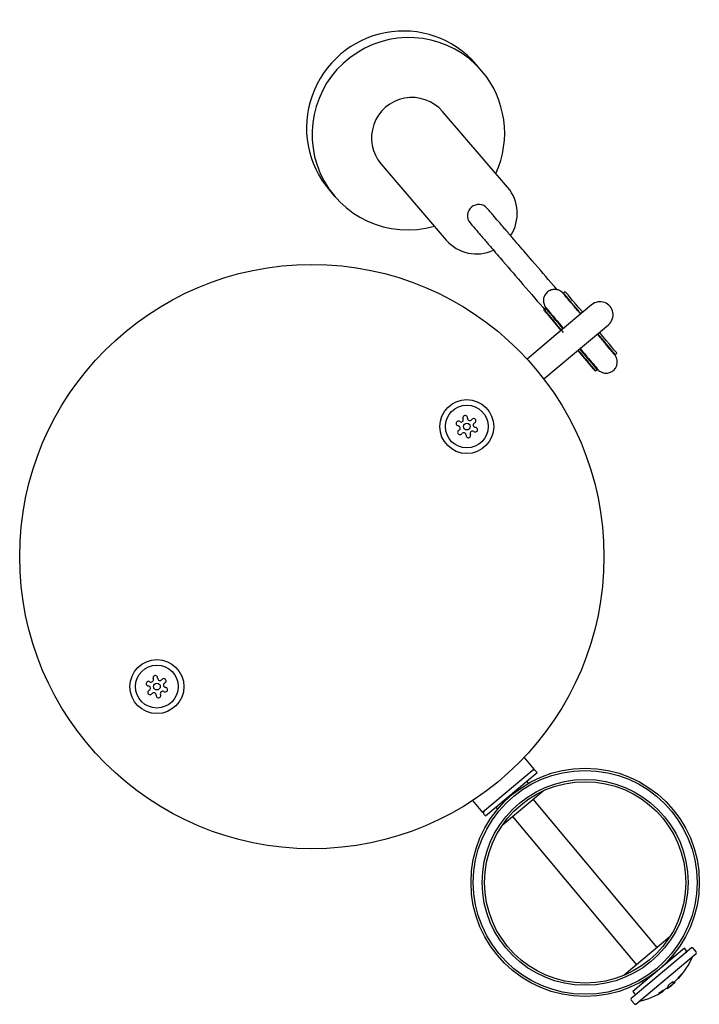
# Model space of a CAD drawing. Units: millimetres. Extents: x -1240 to 1925, y 550 to 3845.
# Drawn here: x -687 to -536, y 3344 to 3563 of the extents above; entities that cross this region are included whole.
import ezdxf

# ---------------------------------------------------------------- set-up
doc = ezdxf.new("R2010")
doc.units = ezdxf.units.MM
for name, color, linetype in [('C__DROPBOX_DESIG', 7, 'Continuous'), ('Default', 7, 'Continuous'), ('FME0072-A', 7, 'Continuous'), ('FPL0315-A', 7, 'Continuous'), ('FSU0021-A', 7, 'Continuous')]:
    doc.layers.add(name, color=color, linetype=linetype)

# ---------------------------------------------------------------- blocks, each defined once
blk = doc.blocks.new('SE5')
at = {"layer": 'C__DROPBOX_DESIG', "color": 7, "linetype": 'Continuous'}
for p, q in [((-584.58, 3551.21), (-585.81, 3552.64)), ((-578.8, 3525.28), (-593.29, 3542.17)), ((-606.95, 3530.44), (-592.46, 3513.56)), ((-618.44, 3524.64), (-617.21, 3523.2)), ((-565.97, 3502.06), (-566.35, 3501.74)), ((-570.33, 3498.4), (-570.72, 3498.08)), ((-560.11, 3499.14), (-568.07, 3492.46)), ((-566.88, 3493.46), (-570.31, 3497.58)), ((-564.35, 3488.02), (-556.38, 3494.7)), ((-568.07, 3492.46), (-574.48, 3487.08)), ((-570.75, 3482.64), (-564.35, 3488.02)), ((-559.69, 3484.92), (-563.15, 3489.02)), ((-554.91, 3488.1), (-554.52, 3488.42)), ((-559.27, 3484.44), (-558.89, 3484.76)), ((-572.91, 3395.85), (-575.11, 3398.48)), ((-572.91, 3395.85), (-584.4, 3386.21)), ((-572.26, 3395.08), (-572.59, 3395.47)), ((-583.75, 3385.44), (-572.26, 3395.08)), ((-574.18, 3392.7), (-574.56, 3393.16)), ((-579.98, 3383.39), (-570.89, 3391.01)), ((-586.6, 3388.84), (-584.4, 3386.21)), ((-545.5, 3356.19), (-573.14, 3389.13)), ((-581.46, 3387.37), (-581.07, 3386.91)), ((-584.08, 3385.83), (-583.75, 3385.44)), ((-577.74, 3385.27), (-550.1, 3352.33)), ((-542.73, 3358.51), (-552.87, 3350.01)), ((-537.88, 3356.05), (-551.29, 3344.81)), ((-539.48, 3356.02), (-550.97, 3346.37)), ((-539.16, 3355.63), (-539.48, 3356.02)), ((-536.82, 3355.18), (-537.53, 3356.02)), ((-550.26, 3343.58), (-536.85, 3354.83)), ((-541.78, 3354.09), (-542.04, 3354.4)), ((-540.85, 3349.41), (-540.76, 3349.3)), ((-548.93, 3348.61), (-548.67, 3348.3)), ((-543.31, 3347.16), (-543.23, 3347.07)), ((-543.23, 3347.07), (-541.51, 3348.51)), ((-543.04, 3347.48), (-543.12, 3347.57)), ((-542.02, 3348.49), (-541.94, 3348.4)), ((-541.51, 3348.51), (-541.59, 3348.61)), ((-550.97, 3346.37), (-550.65, 3345.99)), ((-544.14, 3346.46), (-544.23, 3346.58)), ((-551.32, 3344.45), (-550.61, 3343.61))]:
    blk.add_line(p, q, dxfattribs=at)
for centre, radius, start, end in [((-558.24, 3496.92), 2.9, 310, 130), ((-572.97, 3395.15), 0.5, 40, 130), ((-583.69, 3386.15), 0.5, 130, 220), ((-537.72, 3355.86), 0.25, 40, 130), ((-554.3, 3361.49), 18.23, 318.0112, 336.4166), ((-539.54, 3355.31), 0.5, 310, 40), ((-537.01, 3355.02), 0.25, 310, 40), ((-553.79, 3361.92), 18.23, 305.4054, 308.9469), ((-554.3, 3361.49), 18.23, 311.0531, 314.5946), ((-550.27, 3346.31), 0.5, 220, 310), ((-553.79, 3361.92), 18.23, 283.5834, 301.9685), ((-551.13, 3344.61), 0.25, 130, 220), ((-550.42, 3343.77), 0.25, 220, 310)]:
    blk.add_arc(centre, radius, start, end, dxfattribs=at)
for centre, major_axis, ratio, start_param, end_param in [((-602.13, 3538.64), (16.31, 14), 0.992971, 0, 3.141593), ((-600.89, 3537.2), (16.31, 14), 0.992971, 0, 4.280481), ((-600.89, 3537.2), (16.31, 14), 0.992971, 5.144297, 6.283185), ((-600.12, 3536.3), (6.83, 5.86), 0.992971, 0, 3.141593), ((-585.63, 3519.42), (-6.83, -5.86), 0.992971, 1.854183, 3.141593), ((-585.24, 3518.97), (1.9, 1.63), 0.992971, 0, 3.130322), ((-585.24, 3518.97), (1.9, 1.63), 0.992971, 6.281326, 6.283185), ((-585.63, 3519.42), (-6.83, -5.86), 0.992971, 0, 1.285358), ((-560.63, 3494.92), (5.72, -6.82), 0.001334, 1.902699, 3.187193), ((-560.25, 3495.24), (5.72, -6.82), 0.001334, 1.902699, 3.141593), ((-565, 3491.26), (5.72, -6.82), 0.001334, 1.902699, 3.522099), ((-564.61, 3491.58), (5.72, -6.82), 0.001334, 1.902699, 3.141593), ((-560.63, 3494.92), (5.72, -6.82), 0.001334, -0.112588, 1.238893), ((-560.25, 3495.24), (5.72, -6.82), 0.001334, 0, 1.238893), ((-565, 3491.26), (5.72, -6.82), 0.001334, -0.380506, 1.238893), ((-564.61, 3491.58), (5.72, -6.82), 0.001334, 0, 1.238893)]:
    blk.add_ellipse(centre, major_axis=major_axis, ratio=ratio, start_param=start_param, end_param=end_param, dxfattribs=at)
for points, knots in [([(-567.69, 3502.4), (-567.99, 3502.75), (-569.76, 3504.8), (-572.15, 3507.57), (-574.82, 3510.67), (-576.33, 3512.43), (-577.54, 3513.84), (-578.43, 3514.87), (-579.01, 3515.55), (-579.72, 3516.37), (-580.64, 3517.45), (-581.9, 3518.92), (-582.77, 3519.93), (-583.34, 3520.6)], [0.5918401, 0.5918401, 0.5918401, 0.5918401, 0.6199085, 0.7520317, 0.7907845, 0.8295365, 0.8680204, 0.8820838, 0.8951927, 0.9110604, 0.9335221, 0.9629832, 1, 1, 1, 1]), ([(-587.14, 3517.35), (-586.61, 3516.72), (-585.81, 3515.79), (-584.66, 3514.46), (-583.81, 3513.47), (-583.11, 3512.65), (-581.79, 3511.11), (-579.14, 3508.03), (-574.97, 3503.18), (-571.94, 3499.69), (-570.42, 3497.93)], [0, 0, 0, 0, 0.0346168, 0.0613219, 0.0806499, 0.0964499, 0.1126644, 0.1780091, 0.2948333, 0.4410422, 0.4410422, 0.4410422, 0.4410422]), ([(-562.58, 3497.11), (-562.72, 3497.28), (-563.51, 3498.21), (-564.8, 3499.75), (-566.05, 3501.23), (-566.35, 3501.59), (-566.47, 3501.73), (-566.51, 3501.77), (-566.58, 3501.84), (-566.75, 3502), (-567.07, 3502.24), (-567.6, 3502.49), (-568.33, 3502.61), (-569.16, 3502.48), (-569.96, 3502.05), (-570.53, 3501.37), (-570.81, 3500.65), (-570.86, 3500.02), (-570.79, 3499.5), (-570.65, 3499.1), (-570.51, 3498.82), (-570.4, 3498.65), (-570.35, 3498.58), (-570.32, 3498.54), (-570.29, 3498.51), (-570.26, 3498.46), (-570.18, 3498.37), (-570.01, 3498.16), (-569.86, 3497.98)], [0.5605335, 0.5605335, 0.5605335, 0.5605335, 0.5744994, 0.6401718, 0.7058692, 0.771803, 0.7769425, 0.7795461, 0.7816519, 0.7852741, 0.7937976, 0.8058056, 0.8210756, 0.8378908, 0.8561602, 0.8754848, 0.8905431, 0.903067, 0.913638, 0.9222999, 0.9289197, 0.9326568, 0.9345866, 0.9361417, 0.9383681, 0.942906, 0.9585346, 1, 1, 1, 1]), ([(-570.29, 3498.34), (-570.29, 3498.34), (-570.28, 3498.34), (-570.2, 3498.24), (-569.78, 3497.74), (-568.68, 3496.44), (-567.47, 3495), (-566.78, 3494.17), (-566.71, 3494.1)], [0.4639391, 0.4639391, 0.4639391, 0.4639391, 0.4697626, 0.5166109, 0.6409596, 0.8106767, 0.9847267, 1, 1, 1, 1]), ([(-570.21, 3498.41), (-570.21, 3498.41), (-570.2, 3498.4), (-570.1, 3498.28), (-569.64, 3497.74), (-568.48, 3496.36), (-567.22, 3494.86), (-566.49, 3493.99), (-566.41, 3493.89)], [0.2294066, 0.2294066, 0.2294066, 0.2294066, 0.2323802, 0.2516677, 0.3011241, 0.3654438, 0.4310825, 0.4396492, 0.4396492, 0.4396492, 0.4396492]), ([(-570.66, 3498.01), (-570.66, 3498.01), (-570.62, 3497.96), (-570.32, 3497.62), (-569.44, 3496.57), (-568.26, 3495.17), (-567.49, 3494.25), (-567.32, 3494.04)], [0.518053, 0.518053, 0.518053, 0.518053, 0.5502838, 0.642906, 0.797811, 0.9611834, 1, 1, 1, 1]), ([(-559.22, 3485.3), (-559.09, 3485.15), (-558.93, 3484.96), (-558.83, 3484.84), (-558.79, 3484.8), (-558.76, 3484.76), (-558.72, 3484.72), (-558.66, 3484.66), (-558.48, 3484.49), (-558.13, 3484.23), (-557.53, 3483.97), (-556.75, 3483.89), (-555.91, 3484.08), (-555.15, 3484.57), (-554.64, 3485.26), (-554.41, 3485.97), (-554.38, 3486.58), (-554.47, 3487.08), (-554.61, 3487.46), (-554.75, 3487.72), (-554.85, 3487.86), (-554.9, 3487.93), (-554.92, 3487.96), (-554.95, 3488), (-554.99, 3488.05), (-555.11, 3488.19), (-555.66, 3488.85), (-556.99, 3490.45), (-558.2, 3491.89), (-558.83, 3492.64)], [0, 0, 0, 0, 0.0339151, 0.0506035, 0.0598201, 0.0632035, 0.0652301, 0.0671676, 0.0706256, 0.0804337, 0.0940226, 0.109936, 0.127211, 0.1455745, 0.1639266, 0.1784441, 0.1906145, 0.2008571, 0.2091791, 0.215416, 0.2185572, 0.2203413, 0.2219287, 0.2243024, 0.2293637, 0.2485801, 0.3113487, 0.3774473, 0.4400712, 0.4400712, 0.4400712, 0.4400712]), ([(-563.1, 3489.01), (-562.65, 3488.48), (-561.61, 3487.24), (-560.25, 3485.61), (-559.51, 3484.72), (-559.33, 3484.5), (-559.32, 3484.5), (-559.32, 3484.5)], [0.2423313, 0.2423313, 0.2423313, 0.2423313, 0.3204281, 0.4363653, 0.5521441, 0.6096083, 0.610509, 0.610509, 0.610509, 0.610509]), ([(-562.73, 3489.36), (-562.1, 3488.6), (-560.9, 3487.17), (-559.55, 3485.55), (-559.02, 3484.92), (-558.94, 3484.82), (-558.94, 3484.82)], [0.2443235, 0.2443235, 0.2443235, 0.2443235, 0.3641785, 0.4891848, 0.6139363, 0.6440399, 0.6440399, 0.6440399, 0.6440399]), ([(-562.66, 3489.42), (-562.63, 3489.39), (-561.96, 3488.58), (-560.72, 3487.11), (-559.39, 3485.52), (-558.93, 3484.97), (-558.85, 3484.87), (-558.85, 3484.87)], [0.5601504, 0.5601504, 0.5601504, 0.5601504, 0.5626065, 0.6283736, 0.6941149, 0.7596987, 0.7704964, 0.7704964, 0.7704964, 0.7704964]), ([(-554.95, 3488.16), (-554.95, 3488.15), (-554.95, 3488.16), (-554.97, 3488.17), (-554.97, 3488.17)], [0.9864374, 0.9864374, 0.9864374, 0.9864374, 0.99867397, 1, 1, 1, 1]), ([(-540.39, 3349.75), (-540.33, 3349.82), (-540.28, 3349.88), (-540.24, 3349.94), (-540.19, 3350), (-540.15, 3350.05), (-540.12, 3350.1), (-540.09, 3350.14), (-540.07, 3350.18), (-540.06, 3350.2), (-540.05, 3350.23), (-540.05, 3350.24), (-540.06, 3350.24), (-540.06, 3350.25), (-540.08, 3350.24), (-540.11, 3350.22), (-540.14, 3350.2), (-540.17, 3350.17), (-540.21, 3350.13), (-540.25, 3350.09), (-540.3, 3350.04), (-540.35, 3349.99), (-540.41, 3349.93), (-540.46, 3349.87), (-540.52, 3349.81), (-540.58, 3349.74), (-540.63, 3349.68), (-540.69, 3349.61), (-540.75, 3349.55), (-540.8, 3349.48), (-540.85, 3349.42), (-540.89, 3349.37), (-540.93, 3349.32), (-540.96, 3349.27)], [0, 0, 0, 0, 0.093949, 0.093949, 0.093949, 0.18818, 0.18818, 0.18818, 0.282198, 0.282198, 0.282198, 0.375072, 0.375072, 0.375072, 0.466422, 0.466422, 0.466422, 0.556546, 0.556546, 0.556546, 0.646258, 0.646258, 0.646258, 0.736517, 0.736517, 0.736517, 0.828045, 0.828045, 0.828045, 0.921047, 0.921047, 0.921047, 1, 1, 1, 1]), ([(-540.76, 3349.3), (-540.76, 3349.3), (-540.72, 3349.35), (-540.59, 3349.51), (-540.49, 3349.62), (-540.39, 3349.75)], [0.5009634, 0.5009634, 0.5009634, 0.5009634, 0.75, 0.75, 1, 1, 1, 1]), ([(-543.04, 3347.47), (-543.04, 3347.45), (-543.04, 3347.43), (-543.1, 3347.35), (-543.18, 3347.27), (-543.4, 3347.08), (-543.55, 3346.98), (-543.83, 3346.79), (-543.96, 3346.71), (-544.07, 3346.66)], [0.1306207, 0.1306207, 0.1306207, 0.1306207, 0.25, 0.25, 0.5, 0.5, 0.75, 0.75, 1, 1, 1, 1]), ([(-541.95, 3348.49), (-541.95, 3348.49), (-541.95, 3348.49), (-541.96, 3348.5), (-541.97, 3348.5), (-542, 3348.5), (-542.04, 3348.49), (-542.08, 3348.48), (-542.12, 3348.46), (-542.18, 3348.43), (-542.23, 3348.39), (-542.29, 3348.36), (-542.36, 3348.31), (-542.42, 3348.27), (-542.49, 3348.22), (-542.56, 3348.16), (-542.62, 3348.11), (-542.69, 3348.05), (-542.75, 3348), (-542.81, 3347.94), (-542.87, 3347.88), (-542.92, 3347.83), (-542.97, 3347.78), (-543.02, 3347.73), (-543.05, 3347.68), (-543.09, 3347.64), (-543.11, 3347.6), (-543.12, 3347.57), (-543.14, 3347.54), (-543.14, 3347.51), (-543.13, 3347.5), (-543.13, 3347.5), (-543.13, 3347.5), (-543.13, 3347.5)], [0.0721739, 0.0721739, 0.0721739, 0.0721739, 0.0941493, 0.0941493, 0.0941493, 0.1883811, 0.1883811, 0.1883811, 0.2823974, 0.2823974, 0.2823974, 0.3752695, 0.3752695, 0.3752695, 0.4666164, 0.4666164, 0.4666164, 0.5567387, 0.5567387, 0.5567387, 0.6464511, 0.6464511, 0.6464511, 0.7367129, 0.7367129, 0.7367129, 0.8282444, 0.8282444, 0.8282444, 0.9212494, 0.9212494, 0.9212494, 0.928159, 0.928159, 0.928159, 0.928159]), ([(-540.96, 3349.27), (-541.03, 3349.17), (-541.13, 3349.05), (-541.36, 3348.81), (-541.49, 3348.69), (-541.71, 3348.5), (-541.81, 3348.43), (-541.93, 3348.38), (-541.96, 3348.39), (-541.95, 3348.44)], [0, 0, 0, 0, 0.25, 0.25, 0.5, 0.5, 0.75, 0.75, 1, 1, 1, 1]), ([(-544.07, 3346.66), (-544.13, 3346.63), (-544.2, 3346.59), (-544.27, 3346.56), (-544.34, 3346.52), (-544.42, 3346.47), (-544.49, 3346.43), (-544.57, 3346.38), (-544.65, 3346.34), (-544.72, 3346.29), (-544.79, 3346.24), (-544.86, 3346.2), (-544.92, 3346.16), (-544.98, 3346.12), (-545.04, 3346.08), (-545.08, 3346.05), (-545.12, 3346.02), (-545.15, 3345.99), (-545.17, 3345.97), (-545.18, 3345.95), (-545.19, 3345.94), (-545.18, 3345.93), (-545.18, 3345.93), (-545.16, 3345.93), (-545.13, 3345.94), (-545.1, 3345.95), (-545.06, 3345.97), (-545.01, 3345.99), (-544.96, 3346.01), (-544.89, 3346.04), (-544.83, 3346.08), (-544.77, 3346.11), (-544.71, 3346.14), (-544.65, 3346.18)], [0, 0, 0, 0, 0.094122, 0.094122, 0.094122, 0.188353, 0.188353, 0.188353, 0.28237, 0.28237, 0.28237, 0.375242, 0.375242, 0.375242, 0.466589, 0.466589, 0.466589, 0.556711, 0.556711, 0.556711, 0.646423, 0.646423, 0.646423, 0.736684, 0.736684, 0.736684, 0.828214, 0.828214, 0.828214, 0.921219, 0.921219, 0.921219, 1, 1, 1, 1]), ([(-544.65, 3346.18), (-544.5, 3346.26), (-544.37, 3346.33), (-544.19, 3346.43), (-544.14, 3346.46), (-544.14, 3346.46), (-544.14, 3346.46), (-544.14, 3346.46)], [0, 0, 0, 0, 0.25, 0.25, 0.5, 0.5, 0.500151, 0.500151, 0.500151, 0.500151])]:
    blk.add_open_spline(points, degree=3, knots=knots, dxfattribs=at)
for points in [[(-567.32, 3494.04), (-567.01, 3493.67), (-566.72, 3493.33), (-566.43, 3492.99)], [(-543.09, 3347.49), (-543.07, 3347.49), (-543.05, 3347.48), (-543.04, 3347.48)]]:
    blk.add_open_spline(points, degree=3, dxfattribs=at)
at = {"layer": 'FME0072-A', "color": 7, "linetype": 'Continuous'}
for p, q in [((-573.28, 3393.18), (-573.29, 3393.2)), ((-581.71, 3386.12), (-581.71, 3386.11)), ((-541.4, 3355.19), (-541.4, 3355.19)), ((-549.83, 3348.12), (-549.82, 3348.11))]:
    blk.add_line(p, q, dxfattribs=at)
for radius in [25.4, 24.9, 22.9, 22.4]:
    blk.add_circle((-561.55, 3370.65), radius, dxfattribs=at)
at = {"layer": 'FPL0315-A', "color": 7, "linetype": 'Continuous'}
for centre, radius in [((-622.36, 3443.12), 65), ((-587.89, 3472.05), 6), ((-656.83, 3414.2), 6)]:
    blk.add_circle(centre, radius, dxfattribs=at)
at = {"layer": 'FSU0021-A', "color": 7, "linetype": 'Continuous'}
for centre, radius in [((-587.89, 3472.05), 4.76), ((-587.89, 3472.05), 0.75), ((-656.83, 3414.2), 4.76), ((-656.83, 3414.2), 0.75)]:
    blk.add_circle(centre, radius, dxfattribs=at)
for centre, start, end in [((-588.23, 3474), 355, 205), ((-589.76, 3472.73), 55, 265), ((-589.85, 3471.7), 295, 85), ((-589.17, 3473.57), 235, 25), ((-587.21, 3473.91), 175, 325), ((-586.37, 3473.32), 295, 145), ((-585.93, 3472.39), 115, 265), ((-589.41, 3470.77), 115, 325), ((-588.57, 3470.18), 355, 145), ((-587.54, 3470.09), 175, 25), ((-586.61, 3470.53), 55, 205), ((-586.02, 3471.37), 235, 85), ((-658.7, 3414.87), 55, 265), ((-658.11, 3415.72), 235, 25), ((-657.18, 3416.15), 355, 205), ((-656.15, 3416.06), 175, 325), ((-655.31, 3415.47), 295, 145), ((-658.35, 3412.92), 115, 325), ((-658.79, 3413.85), 295, 85), ((-657.51, 3412.33), 355, 145), ((-655.56, 3412.67), 55, 205), ((-654.88, 3414.54), 115, 265), ((-654.97, 3413.52), 235, 85), ((-656.49, 3412.24), 175, 25)]:
    blk.add_arc(centre, 0.514, start, end, dxfattribs=at)

msp = doc.modelspace()

# ---------------------------------------------------------------- block references
at = {"layer": 'Default'}
msp.add_blockref('SE5', (0, 0), dxfattribs=at)

doc.saveas('drawing.dxf')
